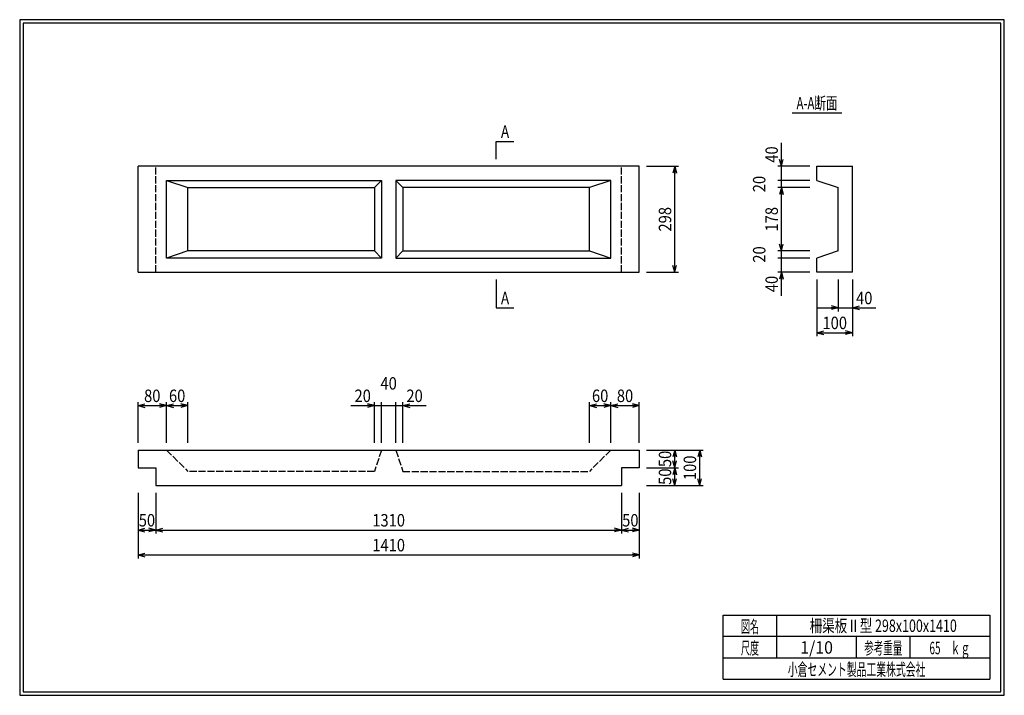
# Model space of a CAD drawing. Extents: x 639 to 916, y 44 to 234.
import ezdxf
from ezdxf.enums import TextEntityAlignment as Align

# ---------------------------------------------------------------- set-up
doc = ezdxf.new("R2010")
doc.units = 0
for name, pattern in [('太い実線', [0]), ('太い点線', [2.5, 2, -0.5]), ('極太の実線', [0]), ('細い実線', [0])]:
    doc.linetypes.add(name, pattern=pattern)
doc.layers.get('0').update_dxf_attribs({"linetype": 'CONTINUOUS'})
doc.layers.add('GR1-1', color=7, linetype='CONTINUOUS')
doc.styles.add('FX_VECTOR', font='MONOTXT.SHX', dxfattribs={"bigfont": 'BIGFONT.SHX'})
doc.styles.add('STYLE1', font='MONOTXT.SHX', dxfattribs={"bigfont": 'extfont.shx'})
doc.dimstyles.new('FXDIMINFO', dxfattribs={"dimtxt": 3.5, "dimasz": 2, "dimexe": 1, "dimexo": 2, "dimgap": 1, "dimtad": 1, "dimtxsty": 'STYLE1', "dimblk1": 'FXTIP_ARROW_S', "dimblk2": 'FXTIP_ARROW_E', "dimsah": 1, "dimcen": 2.5, "dimdle": 6, "dimclrd": 7, "dimclre": 7, "dimclrt": 7, "dimazin": 3, "dimtfac": 1, "dimtmove": 0, "dimatfit": 3})

# ---------------------------------------------------------------- blocks, each defined once
blk = doc.blocks.new('FXTIP_ARROW_S')
at = {"color": 0, "linetype": 'CONTINUOUS'}
for q in [(-1, 0), (-0.965926, 0.258819), (-0.965926, -0.258819)]:
    blk.add_line((0, 0), q, dxfattribs=at)
blk = doc.blocks.new('*D19')
at = {"layer": 'GR1-1', "color": 7, "linetype": '細い実線'}
for p, q in [((853.142235, 193.136304), (853.142235, 199.736304)), ((861.142235, 193.136304), (852.142235, 193.136304)), ((853.142235, 189.136304), (853.142235, 193.136304))]:
    blk.add_line(p, q, dxfattribs=at)
at = {"layer": 'GR1-1', "color": 7, "linetype": '細い実線', "xscale": 2, "yscale": 2, "rotation": 270}
blk.add_blockref('FXTIP_ARROW_S', (853.142235, 193.136304), dxfattribs=at)
at = {"layer": 'GR1-1', "color": 7, "linetype": '細い実線', "style": 'FX_VECTOR', "width": 0.657143}
blk.add_text('40', height=3.5, rotation=90, dxfattribs=at).set_placement((852.142188, 194.136304), (852.142188, 198.736304), align=Align.FIT)
blk = doc.blocks.new('FXTIP_ARROW_E')
at = {"color": 0, "linetype": 'CONTINUOUS'}
for q in [(-1, 0), (-0.965926, 0.258819), (-0.965926, -0.258819)]:
    blk.add_line((0, 0), q, dxfattribs=at)
blk = doc.blocks.new('*D20')
at = {"layer": 'GR1-1', "color": 7, "linetype": '細い実線'}
for p, q in [((861.142235, 189.136304), (852.142235, 189.136304)), ((853.142235, 187.136304), (853.142235, 189.136304))]:
    blk.add_line(p, q, dxfattribs=at)
at = {"layer": 'GR1-1', "color": 7, "linetype": '細い実線', "style": 'FX_VECTOR', "width": 0.657143}
blk.add_text('20', height=3.5, rotation=90, dxfattribs=at).set_placement((848.642188, 185.836304), (848.642188, 190.436304), align=Align.FIT)
blk = doc.blocks.new('*D21')
at = {"layer": 'GR1-1', "color": 7, "linetype": '細い実線'}
for p, q in [((861.142235, 187.136304), (852.142235, 187.136304)), ((853.142235, 169.336304), (853.142235, 187.136304))]:
    blk.add_line(p, q, dxfattribs=at)
at = {"layer": 'GR1-1', "color": 7, "linetype": '細い実線', "xscale": 2, "yscale": 2}
for name, p, rotation in [('FXTIP_ARROW_E', (853.142235, 187.136304), 90), ('FXTIP_ARROW_S', (853.142235, 169.336304), 270)]:
    blk.add_blockref(name, p, dxfattribs=dict(at, rotation=rotation))
at = {"layer": 'GR1-1', "color": 7, "linetype": '細い実線', "style": 'FX_VECTOR', "width": 0.657143}
blk.add_text('178', height=3.5, rotation=90, dxfattribs=at).set_placement((852.142188, 174.786304), (852.142188, 181.686304), align=Align.FIT)
blk = doc.blocks.new('*D22')
at = {"layer": 'GR1-1', "color": 7, "linetype": '細い実線'}
for p, q in [((861.142235, 167.336304), (852.142235, 167.336304)), ((853.142235, 163.336304), (853.142235, 167.336304)), ((861.142235, 163.336304), (852.142235, 163.336304)), ((853.142235, 156.736304), (853.142235, 163.336304))]:
    blk.add_line(p, q, dxfattribs=at)
at = {"layer": 'GR1-1', "color": 7, "linetype": '細い実線', "xscale": 2, "yscale": 2, "rotation": 90}
blk.add_blockref('FXTIP_ARROW_E', (853.142235, 163.336304), dxfattribs=at)
at = {"layer": 'GR1-1', "color": 7, "linetype": '細い実線', "style": 'FX_VECTOR', "width": 0.657143}
blk.add_text('40', height=3.5, rotation=90, dxfattribs=at).set_placement((852.142188, 157.736304), (852.142188, 162.336304), align=Align.FIT)
blk = doc.blocks.new('*D23')
at = {"layer": 'GR1-1', "color": 7, "linetype": '細い実線'}
for p, q in [((861.142235, 169.336304), (852.142235, 169.336304)), ((853.142235, 167.336304), (853.142235, 169.336304))]:
    blk.add_line(p, q, dxfattribs=at)
at = {"layer": 'GR1-1', "color": 7, "linetype": '細い実線', "style": 'FX_VECTOR', "width": 0.657143}
blk.add_text('20', height=3.5, rotation=90, dxfattribs=at).set_placement((848.642188, 166.036304), (848.642188, 170.636304), align=Align.FIT)
blk = doc.blocks.new('*D24')
at = {"layer": 'GR1-1', "color": 7, "linetype": '細い実線'}
for p, q in [((869.142259, 161.336304), (869.142259, 152.336304)), ((863.142259, 153.336304), (869.142259, 153.336304)), ((869.142259, 153.336304), (873.142235, 153.336304)), ((873.142235, 153.336304), (879.742235, 153.336304))]:
    blk.add_line(p, q, dxfattribs=at)
at = {"layer": 'GR1-1', "color": 7, "linetype": '細い実線', "xscale": 2, "yscale": 2}
for name, p, rotation in [('FXTIP_ARROW_E', (869.142259, 153.336304), 360), ('FXTIP_ARROW_S', (873.142235, 153.336304), 180)]:
    blk.add_blockref(name, p, dxfattribs=dict(at, rotation=rotation))
at = {"layer": 'GR1-1', "color": 7, "linetype": '細い実線', "style": 'FX_VECTOR', "width": 0.657143}
blk.add_text('40', height=3.5, dxfattribs=at).set_placement((874.142188, 154.336304), (878.742188, 154.336304), align=Align.FIT)
blk = doc.blocks.new('*D25')
at = {"layer": 'GR1-1', "color": 7, "linetype": '細い実線'}
for p, q in [((863.142235, 161.336304), (863.142235, 145.336304)), ((873.142235, 161.336304), (873.142235, 145.336304)), ((863.142235, 146.336304), (873.142235, 146.336304))]:
    blk.add_line(p, q, dxfattribs=at)
at = {"layer": 'GR1-1', "color": 7, "linetype": '細い実線', "xscale": 2, "yscale": 2}
for name, p, rotation in [('FXTIP_ARROW_S', (863.142235, 146.336304), 180), ('FXTIP_ARROW_E', (873.142235, 146.336304), 360)]:
    blk.add_blockref(name, p, dxfattribs=dict(at, rotation=rotation))
at = {"layer": 'GR1-1', "color": 7, "linetype": '細い実線', "style": 'FX_VECTOR', "width": 0.657143}
blk.add_text('100', height=3.5, dxfattribs=at).set_placement((864.692188, 147.336304), (871.592188, 147.336304), align=Align.FIT)
blk = doc.blocks.new('*D26')
at = {"layer": 'GR1-1', "color": 7, "linetype": '細い実線'}
for p, q in [((815.142235, 193.136304), (824.142235, 193.136304)), ((823.142235, 163.336304), (823.142235, 193.136304)), ((815.142235, 163.336304), (824.142235, 163.336304))]:
    blk.add_line(p, q, dxfattribs=at)
at = {"layer": 'GR1-1', "color": 7, "linetype": '細い実線', "xscale": 2, "yscale": 2}
for name, p, rotation in [('FXTIP_ARROW_E', (823.142235, 193.136304), 90), ('FXTIP_ARROW_S', (823.142235, 163.336304), 270)]:
    blk.add_blockref(name, p, dxfattribs=dict(at, rotation=rotation))
at = {"layer": 'GR1-1', "color": 7, "linetype": '細い実線', "style": 'FX_VECTOR', "width": 0.657143}
blk.add_text('298', height=3.5, rotation=90, dxfattribs=at).set_placement((822.142188, 174.786304), (822.142188, 181.686304), align=Align.FIT)
blk = doc.blocks.new('*D27')
at = {"layer": 'GR1-1', "color": 7, "linetype": '細い実線'}
for p, q in [((805.142235, 115.33631), (805.142235, 126.83631)), ((805.142235, 125.83631), (813.142235, 125.83631)), ((813.142235, 115.33631), (813.142235, 126.83631))]:
    blk.add_line(p, q, dxfattribs=at)
at = {"layer": 'GR1-1', "color": 7, "linetype": '細い実線', "xscale": 2, "yscale": 2}
for name, p, rotation in [('FXTIP_ARROW_S', (805.142235, 125.83631), 180), ('FXTIP_ARROW_E', (813.142235, 125.83631), 360)]:
    blk.add_blockref(name, p, dxfattribs=dict(at, rotation=rotation))
at = {"layer": 'GR1-1', "color": 7, "linetype": '細い実線', "style": 'FX_VECTOR', "width": 0.657143}
blk.add_text('80', height=3.5, dxfattribs=at).set_placement((806.842285, 126.836304), (811.442285, 126.836304), align=Align.FIT)
blk = doc.blocks.new('*D28')
at = {"layer": 'GR1-1', "color": 7, "linetype": '細い実線'}
for p, q in [((799.142211, 115.33631), (799.142211, 126.83631)), ((799.142211, 125.83631), (805.142235, 125.83631))]:
    blk.add_line(p, q, dxfattribs=at)
at = {"layer": 'GR1-1', "color": 7, "linetype": '細い実線', "xscale": 2, "yscale": 2}
for name, p, rotation in [('FXTIP_ARROW_S', (799.142211, 125.83631), 180), ('FXTIP_ARROW_E', (805.142235, 125.83631), 360)]:
    blk.add_blockref(name, p, dxfattribs=dict(at, rotation=rotation))
at = {"layer": 'GR1-1', "color": 7, "linetype": '細い実線', "style": 'FX_VECTOR', "width": 0.657143}
blk.add_text('60', height=3.5, dxfattribs=at).set_placement((799.842285, 126.836304), (804.442285, 126.836304), align=Align.FIT)
blk = doc.blocks.new('*D29')
at = {"layer": 'GR1-1', "color": 7, "linetype": '細い実線'}
for p, q in [((744.642211, 125.83631), (746.642211, 125.83631)), ((746.642211, 115.33631), (746.642211, 126.83631)), ((746.642211, 125.83631), (753.242211, 125.83631))]:
    blk.add_line(p, q, dxfattribs=at)
at = {"layer": 'GR1-1', "color": 7, "linetype": '細い実線', "xscale": 2, "yscale": 2, "rotation": 180}
blk.add_blockref('FXTIP_ARROW_S', (746.642211, 125.83631), dxfattribs=at)
at = {"layer": 'GR1-1', "color": 7, "linetype": '細い実線', "style": 'FX_VECTOR', "width": 0.657143}
blk.add_text('20', height=3.5, dxfattribs=at).set_placement((747.642236, 126.836316), (752.242236, 126.836316), align=Align.FIT)
blk = doc.blocks.new('*D30')
at = {"layer": 'GR1-1', "color": 7, "linetype": '細い実線'}
for p, q in [((732.042235, 125.83631), (738.642235, 125.83631)), ((738.642235, 115.33631), (738.642235, 126.83631)), ((738.642235, 125.83631), (740.642211, 125.83631)), ((740.642211, 115.33631), (740.642211, 126.83631))]:
    blk.add_line(p, q, dxfattribs=at)
at = {"layer": 'GR1-1', "color": 7, "linetype": '細い実線', "xscale": 2, "yscale": 2, "rotation": 360}
blk.add_blockref('FXTIP_ARROW_E', (738.642235, 125.83631), dxfattribs=at)
at = {"layer": 'GR1-1', "color": 7, "linetype": '細い実線', "style": 'FX_VECTOR', "width": 0.657143}
blk.add_text('20', height=3.5, dxfattribs=at).set_placement((733.042285, 126.836316), (737.642285, 126.836316), align=Align.FIT)
blk = doc.blocks.new('*D31')
at = {"layer": 'GR1-1', "color": 7, "linetype": '細い実線'}
for p, q in [((740.642211, 125.83631), (744.642211, 125.83631)), ((744.642211, 115.33631), (744.642211, 126.83631))]:
    blk.add_line(p, q, dxfattribs=at)
at = {"layer": 'GR1-1', "color": 7, "linetype": '細い実線', "style": 'FX_VECTOR', "width": 0.657143}
blk.add_text('40', height=3.5, dxfattribs=at).set_placement((740.342236, 130.336316), (744.942236, 130.336316), align=Align.FIT)
blk = doc.blocks.new('*D32')
at = {"layer": 'GR1-1', "color": 7, "linetype": '細い実線'}
for p, q in [((672.142235, 101.33631), (672.142235, 82.83631)), ((813.142235, 101.33631), (813.142235, 82.83631)), ((672.142235, 83.83631), (813.142235, 83.83631))]:
    blk.add_line(p, q, dxfattribs=at)
at = {"layer": 'GR1-1', "color": 7, "linetype": '細い実線', "xscale": 2, "yscale": 2}
for name, p, rotation in [('FXTIP_ARROW_S', (672.142235, 83.83631), 180), ('FXTIP_ARROW_E', (813.142235, 83.83631), 360)]:
    blk.add_blockref(name, p, dxfattribs=dict(at, rotation=rotation))
at = {"layer": 'GR1-1', "color": 7, "linetype": '細い実線', "style": 'FX_VECTOR', "width": 0.657143}
blk.add_text('1410', height=3.5, dxfattribs=at).set_placement((738.042285, 84.836316), (747.242285, 84.836316), align=Align.FIT)
blk = doc.blocks.new('*D33')
at = {"layer": 'GR1-1', "color": 7, "linetype": '細い実線'}
for p, q in [((677.142235, 101.33631), (677.142235, 89.83631)), ((672.142235, 90.83631), (677.142235, 90.83631))]:
    blk.add_line(p, q, dxfattribs=at)
at = {"layer": 'GR1-1', "color": 7, "linetype": '細い実線', "xscale": 2, "yscale": 2}
for name, p, rotation in [('FXTIP_ARROW_S', (672.142235, 90.83631), 180), ('FXTIP_ARROW_E', (677.142235, 90.83631), 360)]:
    blk.add_blockref(name, p, dxfattribs=dict(at, rotation=rotation))
at = {"layer": 'GR1-1', "color": 7, "linetype": '細い実線', "style": 'FX_VECTOR', "width": 0.657143}
blk.add_text('50', height=3.5, dxfattribs=at).set_placement((672.342285, 91.836316), (676.942285, 91.836316), align=Align.FIT)
blk = doc.blocks.new('*D34')
at = {"layer": 'GR1-1', "color": 7, "linetype": '細い実線'}
for p, q in [((808.142235, 101.33631), (808.142235, 89.83631)), ((677.142235, 90.83631), (808.142235, 90.83631))]:
    blk.add_line(p, q, dxfattribs=at)
at = {"layer": 'GR1-1', "color": 7, "linetype": '細い実線', "xscale": 2, "yscale": 2}
for name, p, rotation in [('FXTIP_ARROW_S', (677.142235, 90.83631), 180), ('FXTIP_ARROW_E', (808.142235, 90.83631), 360)]:
    blk.add_blockref(name, p, dxfattribs=dict(at, rotation=rotation))
at = {"layer": 'GR1-1', "color": 7, "linetype": '細い実線', "style": 'FX_VECTOR', "width": 0.657143}
blk.add_text('1310', height=3.5, dxfattribs=at).set_placement((738.042285, 91.836316), (747.242285, 91.836316), align=Align.FIT)
blk = doc.blocks.new('*D35')
at = {"layer": 'GR1-1', "color": 7, "linetype": '細い実線'}
blk.add_line((808.142235, 90.83631), (813.142235, 90.83631), dxfattribs=at)
at = {"layer": 'GR1-1', "color": 7, "linetype": '細い実線', "xscale": 2, "yscale": 2}
for name, p, rotation in [('FXTIP_ARROW_S', (808.142235, 90.83631), 180), ('FXTIP_ARROW_E', (813.142235, 90.83631), 360)]:
    blk.add_blockref(name, p, dxfattribs=dict(at, rotation=rotation))
at = {"layer": 'GR1-1', "color": 7, "linetype": '細い実線', "style": 'FX_VECTOR', "width": 0.657143}
blk.add_text('50', height=3.5, dxfattribs=at).set_placement((808.342285, 91.836316), (812.942285, 91.836316), align=Align.FIT)
blk = doc.blocks.new('*D36')
at = {"layer": 'GR1-1', "color": 7, "linetype": '細い実線'}
for p, q in [((815.142235, 113.33631), (831.142235, 113.33631)), ((830.142235, 103.33631), (830.142235, 113.33631)), ((815.142235, 103.33631), (831.142235, 103.33631))]:
    blk.add_line(p, q, dxfattribs=at)
at = {"layer": 'GR1-1', "color": 7, "linetype": '細い実線', "xscale": 2, "yscale": 2}
for name, p, rotation in [('FXTIP_ARROW_E', (830.142235, 113.33631), 90), ('FXTIP_ARROW_S', (830.142235, 103.33631), 270)]:
    blk.add_blockref(name, p, dxfattribs=dict(at, rotation=rotation))
at = {"layer": 'GR1-1', "color": 7, "linetype": '細い実線', "style": 'FX_VECTOR', "width": 0.657143}
blk.add_text('100', height=3.5, rotation=90, dxfattribs=at).set_placement((829.142188, 104.886304), (829.142188, 111.786304), align=Align.FIT)
blk = doc.blocks.new('*D37')
at = {"layer": 'GR1-1', "color": 7, "linetype": '細い実線'}
for p, q in [((815.142235, 108.336304), (824.142235, 108.336304)), ((823.142235, 103.33631), (823.142235, 108.336304))]:
    blk.add_line(p, q, dxfattribs=at)
at = {"layer": 'GR1-1', "color": 7, "linetype": '細い実線', "xscale": 2, "yscale": 2}
for name, p, rotation in [('FXTIP_ARROW_E', (823.142235, 108.336304), 90), ('FXTIP_ARROW_S', (823.142235, 103.33631), 270)]:
    blk.add_blockref(name, p, dxfattribs=dict(at, rotation=rotation))
at = {"layer": 'GR1-1', "color": 7, "linetype": '細い実線', "style": 'FX_VECTOR', "width": 0.657143}
blk.add_text('50', height=3.5, rotation=90, dxfattribs=at).set_placement((822.142188, 103.536304), (822.142188, 108.136304), align=Align.FIT)
blk = doc.blocks.new('*D38')
at = {"layer": 'GR1-1', "color": 7, "linetype": '細い実線'}
blk.add_line((823.142235, 108.336304), (823.142235, 113.33631), dxfattribs=at)
at = {"layer": 'GR1-1', "color": 7, "linetype": '細い実線', "xscale": 2, "yscale": 2}
for name, p, rotation in [('FXTIP_ARROW_E', (823.142235, 113.33631), 90), ('FXTIP_ARROW_S', (823.142235, 108.336304), 270)]:
    blk.add_blockref(name, p, dxfattribs=dict(at, rotation=rotation))
at = {"layer": 'GR1-1', "color": 7, "linetype": '細い実線', "style": 'FX_VECTOR', "width": 0.657143}
blk.add_text('50', height=3.5, rotation=90, dxfattribs=at).set_placement((822.142188, 108.536304), (822.142188, 113.136304), align=Align.FIT)
blk = doc.blocks.new('*D39')
at = {"layer": 'GR1-1', "color": 7, "linetype": '細い実線'}
for p, q in [((672.142235, 115.33631), (672.142235, 126.83631)), ((672.142235, 125.83631), (680.142235, 125.83631)), ((680.142235, 115.33631), (680.142235, 126.83631))]:
    blk.add_line(p, q, dxfattribs=at)
at = {"layer": 'GR1-1', "color": 7, "linetype": '細い実線', "xscale": 2, "yscale": 2}
for name, p, rotation in [('FXTIP_ARROW_S', (672.142235, 125.83631), 180), ('FXTIP_ARROW_E', (680.142235, 125.83631), 360)]:
    blk.add_blockref(name, p, dxfattribs=dict(at, rotation=rotation))
at = {"layer": 'GR1-1', "color": 7, "linetype": '細い実線', "style": 'FX_VECTOR', "width": 0.657143}
blk.add_text('80', height=3.5, rotation=360, dxfattribs=at).set_placement((673.842285, 126.836304), (678.442285, 126.836304), align=Align.FIT)
blk = doc.blocks.new('*D40')
at = {"layer": 'GR1-1', "color": 7, "linetype": '細い実線'}
for p, q in [((680.142235, 125.83631), (686.142259, 125.83631)), ((686.142259, 115.33631), (686.142259, 126.83631))]:
    blk.add_line(p, q, dxfattribs=at)
at = {"layer": 'GR1-1', "color": 7, "linetype": '細い実線', "xscale": 2, "yscale": 2}
for name, p, rotation in [('FXTIP_ARROW_S', (680.142235, 125.83631), 180), ('FXTIP_ARROW_E', (686.142259, 125.83631), 360)]:
    blk.add_blockref(name, p, dxfattribs=dict(at, rotation=rotation))
at = {"layer": 'GR1-1', "color": 7, "linetype": '細い実線', "style": 'FX_VECTOR', "width": 0.657143}
blk.add_text('60', height=3.5, rotation=360, dxfattribs=at).set_placement((680.842285, 126.836304), (685.442285, 126.836304), align=Align.FIT)

msp = doc.modelspace()

# ---------------------------------------------------------------- linework, layer by layer
at = {"layer": 'GR1-1', "color": 3, "linetype": '極太の実線'}
for p, q in [((638.845974, 234.360363), (638.845958, 44.360363)), ((915.845963, 234.360363), (638.845974, 234.360363)), ((639.845974, 233.360363), (639.845958, 45.360363)), ((914.845963, 233.360363), (639.845974, 233.360363)), ((914.845958, 45.360363), (914.845963, 233.360363)), ((915.845958, 44.360363), (915.845963, 234.360363)), ((638.845958, 44.360363), (915.845958, 44.360363)), ((639.845958, 45.360363), (914.845958, 45.360363))]:
    msp.add_line(p, q, dxfattribs=at)
at = {"layer": 'GR1-1', "color": 7, "linetype": '細い実線'}
for p, q in [((856.142235, 208.136304), (870.142235, 208.136304)), ((772.892211, 195.136304), (772.892211, 200.136304)), ((772.892211, 200.136304), (777.892211, 200.136304)), ((772.892211, 161.336304), (772.892211, 153.336304)), ((772.892211, 153.336304), (777.892211, 153.336304))]:
    msp.add_line(p, q, dxfattribs=at)
at = {"layer": 'GR1-1', "color": 4, "linetype": '太い実線'}
for p, q in [((813.142235, 193.136304), (672.142235, 193.136304)), ((672.142235, 163.336304), (672.142235, 193.136304)), ((813.142235, 163.336304), (813.142235, 193.136304)), ((863.142235, 193.136304), (873.142235, 193.136304)), ((863.142235, 189.136304), (863.142235, 193.136304)), ((873.142235, 163.336304), (873.142235, 193.136304)), ((680.142235, 167.336304), (680.142235, 189.136304)), ((680.142235, 189.136304), (740.642235, 189.136304)), ((680.142235, 189.136304), (686.142235, 187.136304)), ((738.642235, 187.136304), (740.642235, 189.136304)), ((740.642235, 189.136304), (740.642235, 167.336304)), ((805.142235, 189.136304), (744.642235, 189.136304)), ((744.642235, 189.136304), (744.642235, 167.336304)), ((746.642235, 187.136304), (744.642235, 189.136304)), ((805.142235, 189.136304), (799.142235, 187.136304)), ((805.142235, 167.336304), (805.142235, 189.136304)), ((863.142235, 189.136304), (869.142235, 187.136304)), ((686.142235, 169.336304), (686.142235, 187.136304)), ((686.142235, 187.136304), (738.642235, 187.136304)), ((738.642235, 187.136304), (738.642235, 169.336304)), ((799.142235, 187.136304), (746.642235, 187.136304)), ((746.642235, 187.136304), (746.642235, 169.336304)), ((799.142235, 169.336304), (799.142235, 187.136304)), ((869.142235, 169.336304), (869.142235, 187.136304)), ((686.142235, 169.336304), (680.142235, 167.336304)), ((738.642235, 169.336304), (686.142235, 169.336304)), ((738.642235, 169.336304), (740.642235, 167.336304)), ((746.642235, 169.336304), (744.642235, 167.336304)), ((746.642235, 169.336304), (799.142235, 169.336304)), ((799.142235, 169.336304), (805.142235, 167.336304)), ((869.142235, 169.336304), (863.142235, 167.336304)), ((740.642235, 167.336304), (680.142235, 167.336304)), ((744.642235, 167.336304), (805.142235, 167.336304)), ((863.142235, 163.336304), (863.142235, 167.336304)), ((672.142235, 163.336304), (813.142235, 163.336304)), ((873.142235, 163.336304), (863.142235, 163.336304)), ((672.142235, 113.336304), (813.142235, 113.336304)), ((672.142235, 113.336304), (672.142235, 108.336304)), ((813.142235, 113.336304), (813.142235, 108.336304)), ((672.142235, 108.336304), (677.142235, 108.336304)), ((677.142235, 108.336304), (677.142235, 103.336304)), ((813.142235, 108.336304), (808.142235, 108.336304)), ((808.142235, 108.336304), (808.142235, 103.336304)), ((677.142235, 103.336304), (808.142235, 103.336304)), ((836.793212, 66.861168), (911.793237, 66.861168)), ((836.793212, 48.86117), (836.793212, 66.861168)), ((851.793212, 66.861168), (851.793212, 54.861172)), ((911.793237, 66.861168), (911.793237, 48.86117)), ((911.793237, 60.861168), (836.793212, 60.861168)), ((874.293224, 54.861172), (874.293224, 60.861168)), ((889.293273, 60.861168), (889.293273, 54.861172)), ((836.793212, 54.861172), (911.793237, 54.861172)), ((836.793212, 48.86117), (911.793237, 48.86117))]:
    msp.add_line(p, q, dxfattribs=at)
at = {"layer": 'GR1-1', "color": 4, "linetype": '太い点線'}
for p, q in [((677.142235, 163.336304), (677.142235, 193.136304)), ((808.142235, 163.336304), (808.142235, 193.136304)), ((680.142235, 113.336304), (686.142235, 107.336304)), ((740.642235, 113.336304), (738.642235, 107.336304)), ((744.642235, 113.336304), (746.642235, 107.336304)), ((805.142235, 113.336304), (799.142235, 107.336304)), ((738.642235, 107.336304), (686.142235, 107.336304)), ((746.642235, 107.336304), (799.142235, 107.336304))]:
    msp.add_line(p, q, dxfattribs=at)

# ---------------------------------------------------------------- texts
at = {"layer": 'GR1-1', "color": 7, "linetype": '細い実線'}
for s, style, width, p, p2 in [('A-A断面', 'FX_VECTOR', 0.657143, (857.392188, 209.136304), (868.892188, 209.136304)), ('A', 'FX_VECTOR', 0.657143, (774.242188, 201.136304), (776.542187, 201.136304)), ('A', 'FX_VECTOR', 0.657143, (774.242236, 154.336304), (776.542236, 154.336304)), ('図名', 'STYLE1', 0.728571, (841.743262, 61.932611), (846.843262, 61.932611)), ('柵渠板Ⅱ型 298x100x1410', 'STYLE1', 0.657143, (861.093262, 62.174725), (902.493262, 62.174725)), ('尺度', 'STYLE1', 0.728571, (841.743262, 55.901056), (846.843262, 55.901056)), ('1/10', 'STYLE1', 0.657143, (858.443164, 56.064069), (867.643164, 56.064069)), ('参考重量', 'STYLE1', 0.764286, (876.443164, 55.901056), (887.143164, 55.901056)), ('65\u3000ｋｇ', 'STYLE1', 0.657143, (894.793262, 55.901056), (906.293262, 55.901056)), ('小倉セメント製品工業株式会社', 'STYLE1', 0.789796, (854.943164, 49.869501), (893.643164, 49.869501))]:
    msp.add_text(s, height=3.5, dxfattribs=dict(at, style=style, width=width)).set_placement(p, p2, align=Align.FIT)

# ---------------------------------------------------------------- dimensions: what is measured, and where the dimension line sits
at = {"layer": 'GR1-1'}
for p1, p2, distance, picture, middle in [((863.142235, 189.136304), (863.142235, 193.136304), 10, '*D19', (852.142188, 196.436304)), ((863.142235, 167.336304), (863.142235, 169.336304), 10, '*D23', (848.642188, 168.336304)), ((863.142235, 163.336304), (863.142235, 167.336304), 10, '*D22', (852.142188, 160.036304)), ((869.142259, 163.336304), (873.142235, 163.336304), -10, '*D24', (876.442188, 154.336304)), ((740.642211, 113.33631), (744.642211, 113.33631), 12.5, '*D31', (742.642236, 130.336316)), ((738.642235, 113.33631), (740.642211, 113.33631), 12.5, '*D30', (735.342285, 126.836316)), ((744.642211, 113.33631), (746.642211, 113.33631), 12.5, '*D29', (749.942236, 126.836316))]:
    dim = msp.add_aligned_dim(p1=p1, p2=p2, distance=distance, dimstyle='FXDIMINFO', dxfattribs=at)
    dim.commit()
    dim.dimension.update_dxf_attribs({"geometry": picture, "text_midpoint": middle})
for p1, p2, distance, picture, middle in [((813.142235, 163.336304), (813.142235, 193.136304), -10, '*D26', (822.142188, 178.236304)), ((863.142235, 163.336304), (873.142235, 163.336304), -17, '*D25', (868.142188, 147.336304)), ((672.142235, 113.33631), (680.142235, 113.33631), 12.5, '*D39', (676.142285, 126.836304)), ((680.142235, 113.33631), (686.142259, 113.33631), 12.5, '*D40', (683.142285, 126.836304)), ((799.142211, 113.33631), (805.142235, 113.33631), 12.5, '*D28', (802.142285, 126.836304)), ((805.142235, 113.33631), (813.142235, 113.33631), 12.5, '*D27', (809.142285, 126.836304)), ((813.142235, 103.33631), (813.142235, 113.33631), -17, '*D36', (829.142188, 108.336304)), ((813.142235, 108.336304), (813.142235, 113.33631), -10, '*D38', (822.142188, 110.836304)), ((672.142235, 103.33631), (813.142235, 103.33631), -19.5, '*D32', (742.642285, 84.836316)), ((677.142235, 103.33631), (808.142235, 103.33631), -12.5, '*D34', (742.642285, 91.836316))]:
    dim = msp.add_aligned_dim(p1=p1, p2=p2, distance=distance, dimstyle='FXDIMINFO', override={"dimblk1": 'FXTIP_ARROW_S', "dimblk2": 'FXTIP_ARROW_E', "dimsah": 1}, dxfattribs=at)
    dim.commit()
    dim.dimension.update_dxf_attribs({"geometry": picture, "text_midpoint": middle})
dim = msp.add_linear_dim(base=(853.142235, 189.136304), p1=(869.142235, 187.136304), p2=(863.142235, 189.136304), angle=270, dimstyle='FXDIMINFO', dxfattribs=at)
dim.commit()
dim.dimension.update_dxf_attribs({"geometry": '*D20', "text_midpoint": (848.642188, 188.136304)})
for base, p1, p2, angle, picture, middle in [((853.142235, 187.136304), (869.142235, 169.336304), (863.142235, 187.136304), 270, '*D21', (852.142188, 178.236304)), ((677.142235, 90.83631), (672.142235, 108.336304), (677.142235, 103.33631), 180, '*D33', (674.642285, 91.836316)), ((813.142235, 90.83631), (808.142235, 103.33631), (813.142235, 108.336304), 180, '*D35', (810.642285, 91.836316)), ((823.142235, 108.336304), (808.142235, 103.33631), (813.142235, 108.336304), 270, '*D37', (822.142188, 105.836304))]:
    dim = msp.add_linear_dim(base=base, p1=p1, p2=p2, angle=angle, dimstyle='FXDIMINFO', override={"dimblk1": 'FXTIP_ARROW_S', "dimblk2": 'FXTIP_ARROW_E', "dimsah": 1}, dxfattribs=at)
    dim.commit()
    dim.dimension.update_dxf_attribs({"geometry": picture, "text_midpoint": middle})

doc.saveas('drawing.dxf')
